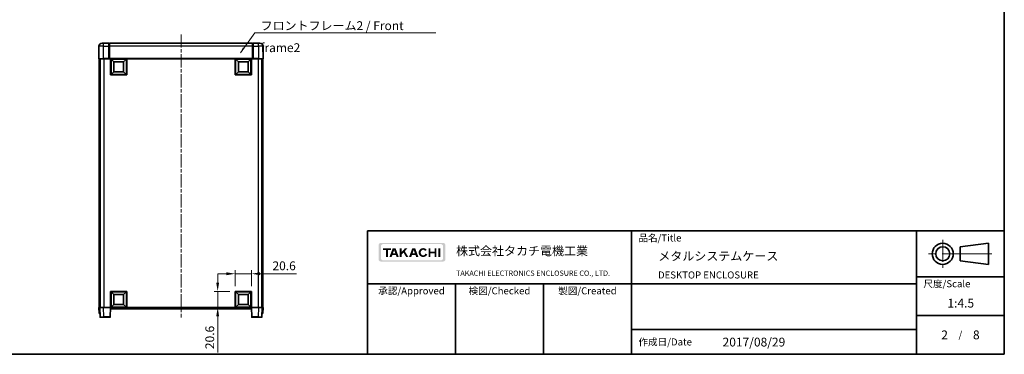
# Model space of a CAD drawing. Units: millimetres. Extents: x 0 to 9259, y 0 to 1264.
# Drawn here: x 1683 to 2942, y 0 to 427 of the extents above; entities that cross this region are included whole.
import ezdxf
from ezdxf.enums import TextEntityAlignment as Align

# ---------------------------------------------------------------- set-up
doc = ezdxf.new("R2010")
doc.units = ezdxf.units.MM
doc.header["$LTSCALE"] = 3
doc.linetypes.add('CHAIN', pattern=[0.35429999999999995, 0.2362, -0.0295, 0.0591, -0.0295])
doc.layers.get('Defpoints').update_dxf_attribs({"lineweight": 25})
for name, color, linetype, lineweight in [('Border (ISO)', 7, 'Continuous', 35), ('Centerline (ISO)', 131, 'Continuous', 18), ('Dimension (ISO)', 7, 'Continuous', 18), ('Hatch (ISO)', 1, 'Continuous', 18), ('Symbol (ISO)', 7, 'Continuous', 18), ('Title (ISO)', 7, 'Continuous', 35), ('Visible (ISO)', 7, 'Continuous', 35), ('Visible Narrow (ISO)', 7, 'Continuous', 25)]:
    doc.layers.add(name, color=color, linetype=linetype, lineweight=lineweight)
doc.styles.add('Note Text (TK)', font='txt')
doc.styles.add('文字スタイル67', font='arial.ttf')
doc.dimstyles.new('Default - Method 1b (TK)', dxfattribs={"dimscale": 3, "dimtxt": 2.5, "dimasz": 2.5, "dimexe": 1, "dimexo": 1.499999999999999, "dimgap": 1, "dimtad": 1, "dimtoh": 1, "dimrnd": 1e-08, "dimdsep": 46, "dimtxsty": 'Note Text (TK)', "dimcen": 0.09, "dimdle": 5, "dimclrd": 100, "dimclre": 100, "dimclrt": 7, "dimadec": 1, "dimazin": 1, "dimtfac": 1, "dimtmove": 0, "dimatfit": 3, "dimfxl": 1, "dimtolj": 1, "dimlwd": -1, "dimlwe": -1, "dimarcsym": 0})
doc.dimstyles.new('Default - Method 1b (TK)$7', dxfattribs={"dimscale": 3, "dimtxt": 2.5, "dimasz": 2.5, "dimexe": 1, "dimexo": 1.499999999999999, "dimgap": 1, "dimtad": 1, "dimtoh": 1, "dimrnd": 1e-08, "dimdsep": 46, "dimtxsty": 'Note Text (TK)', "dimcen": 0.09, "dimdle": 5, "dimclrd": 100, "dimclre": 100, "dimclrt": 7, "dimadec": 1, "dimazin": 1, "dimtfac": 1, "dimtmove": 0, "dimatfit": 3, "dimfxl": 1, "dimtolj": 1, "dimlwd": -1, "dimlwe": -1, "dimarcsym": 0})

# ---------------------------------------------------------------- blocks, each defined once
blk = doc.blocks.new('図面枠 tk図枠')
at = {"layer": 'Border (ISO)'}
for p in [(405.4999999999997, 289), (14.50000000000001, 8.000000000000009)]:
    blk.add_line(p, (405.4999999999997, 8.000000000000009), dxfattribs=at)
blk = doc.blocks.new('表題欄 tk表題欄')
at = {"layer": 'Hatch (ISO)'}
h = blk.add_hatch(color=256, dxfattribs=at)
edge = h.paths.add_edge_path(flags=0)
edge.add_arc((95.57537688673351, 236.2990653650367), 0.5958259999999997, 269.9999999999897, 360)
edge.add_line((96.17120288673351, 236.2990653650368), (96.1712028867335, 239.7107813650365))
edge.add_arc((95.5753768867335, 239.7107813650366), 0.5958259999999997, 0, 90.0000000000068)
edge.add_line((95.57537688673342, 240.3066073650366), (79.13710888673356, 240.3066073650366))
edge.add_arc((79.13710888673353, 239.7107813650366), 0.5958259999999997, 89.99999999999744, 180)
edge.add_line((78.54128288673351, 239.7107813650365), (78.54128288673331, 236.2990653650368))
edge.add_arc((79.13710888673332, 236.2990653650365), 0.5958259999999997, 180, 270.0000000000231)
edge.add_line((79.13710888673356, 235.7032393650365), (95.57537688673342, 235.7032393650367))
edge = h.paths.add_edge_path()
edge.add_line((77.83935088673356, 239.9556413650365), (77.83935088673356, 236.0542053650368))
edge.add_arc((78.54128288673346, 236.0542053650367), 0.7019319999998936, 180, 270.0000000000087)
edge.add_line((78.54128288673355, 235.3522733650368), (96.17120288673351, 235.3522733650368))
edge.add_arc((96.17120288673351, 236.0542053650367), 0.7019319999998921, 270, 360)
edge.add_line((96.8731348867334, 236.0542053650368), (96.87313488673352, 239.9556413650365))
edge.add_arc((96.1712028867336, 239.9556413650367), 0.7019319999998921, 0, 90.00000000000873)
edge.add_line((96.1712028867335, 240.6575733650367), (78.54128288673355, 240.6575733650366))
edge.add_arc((78.54128288673355, 239.9556413650365), 0.7019319999999984, 90, 180)
for points in [[(79.07181288673355, 239.1476033650369), (79.07181288673355, 238.6578833650367), (79.92066088673353, 238.6578833650367), (79.92066088673353, 236.6581933650368), (80.50832488673353, 236.6581933650368), (80.50832488673353, 238.6578833650367), (81.35717288673355, 238.6578833650367), (81.35717288673355, 239.1476033650369)], [(85.68407849525303, 236.6581933650368), (84.9434673993943, 237.8918698287545), (84.41792288673358, 237.3246628822781), (84.41792288673358, 236.6581933650368), (83.89555488673355, 236.6581933650368), (83.89555488673355, 239.1476033650369), (84.41792288673358, 239.1476033650369), (84.41792288673358, 238.0993979968839), (85.38913556809511, 239.1476033650369), (86.1069649084727, 239.1476033650369), (85.31925422435492, 238.2974470774499), (86.30334488673353, 236.6581933650368)], [(92.0914293961446, 239.1476033650369), (92.0914293961446, 236.6581933650368), (92.60971639614463, 236.6581933650368), (92.60971639614463, 237.6580383650368), (93.76872039614459, 237.6580383650368), (93.76872039614459, 236.6581933650368), (94.28700739614462, 236.6581933650368), (94.28700739614462, 239.1476033650369), (93.76872039614459, 239.1476033650369), (93.76872039614459, 238.1477583650367), (92.60971639614463, 238.1477583650367), (92.60971639614463, 239.1476033650369)], [(94.8420233961447, 239.1476033650369), (94.8420233961447, 236.6581933650368), (95.3643913961447, 236.6581933650368), (95.3643913961447, 239.1476033650369)]]:
    blk.add_hatch(color=256, dxfattribs=at).paths.add_polyline_path(points)
h = blk.add_hatch(color=256, dxfattribs=at)
h.paths.add_polyline_path([(82.59020695886475, 237.7110913650368), (81.95242681460245, 237.7110913650368), (82.27131688673356, 238.5794973650367)], flags=0)
h.paths.add_polyline_path([(82.77903014574996, 237.1968853650368), (81.76360362771717, 237.1968853650368), (81.56578886050404, 236.6581933650368), (80.94907288673355, 236.6581933650368), (81.86321688673355, 239.1476033650369), (82.67941688673353, 239.1476033650369), (83.59356088673351, 236.6581933650368), (82.97684491296302, 236.6581933650368)])
h = blk.add_hatch(color=256, dxfattribs=at)
h.paths.add_polyline_path([(87.52707281460243, 237.7110913650368), (88.16485295886469, 237.7110913650368), (87.84596288673359, 238.5794973650367)], flags=0)
h.paths.add_polyline_path([(87.14043486050403, 236.6581933650368), (87.3382496277172, 237.1968853650368), (88.35367614574989, 237.1968853650368), (88.551490912963, 236.6581933650368), (89.16820688673344, 236.6581933650368), (88.25406288673351, 239.1476033650369), (87.43786288673356, 239.1476033650369), (86.52371888673358, 236.6581933650368)])
h = blk.add_hatch(color=256, dxfattribs=at)
edge = h.paths.add_edge_path()
edge.add_arc((90.52309888673331, 237.9028983650369), 1.273272000000011, 38.55054079078439, 336.5820184016556)
edge.add_line((91.69149139614443, 237.3968543650369), (91.17255542714857, 237.6216113977801))
edge.add_ellipse((90.52309888673351, 237.9028983650369), major_axis=(0, -0.7998759999999119), ratio=0.8673469387756529, start_angle=128.5505407907963, end_angle=426.582018401653, ccw=False)
edge.add_line((91.09381514418376, 238.3576891122095), (91.51887237036831, 238.6964075050431))
at = {"layer": 'Title (ISO)'}
for p, q in [((74.70882392282105, 244.052739026017), (255.7088239228211, 244.052739026017)), ((74.70882392282105, 209.052739026017), (74.70882392282105, 244.052739026017)), ((149.7088239228211, 244.052739026017), (149.7088239228211, 209.052739026017)), ((230.7088239228211, 244.052739026017), (230.7088239228211, 209.052739026017)), ((255.7088239228211, 244.052739026017), (255.7088239228211, 209.052739026017)), ((243.2088239228211, 239.552739026017), (251.2088239228211, 240.5527390260171)), ((243.2088239228211, 239.552739026017), (243.2088239228211, 235.552739026017)), ((251.2088239228211, 234.552739026017), (251.2088239228211, 240.5527390260171)), ((243.2088239228211, 235.552739026017), (251.2088239228211, 234.552739026017)), ((230.7088239228211, 231.052739026017), (255.7088239228211, 231.052739026017)), ((74.70882392282105, 229.052739026017), (230.7088239228211, 229.052739026017)), ((99.70882392282108, 229.052739026017), (99.70882392282108, 209.052739026017)), ((124.708823922821, 229.052739026017), (124.708823922821, 209.052739026017)), ((230.7088239228211, 220.052739026017), (255.7088239228211, 220.052739026017)), ((149.7088239228211, 216.052739026017), (230.7088239228211, 216.052739026017)), ((255.7088239228211, 209.052739026017), (74.70882392282105, 209.052739026017))]:
    blk.add_line(p, q, dxfattribs=at)
at = {"layer": 'Title (ISO)', "color": 4, "linetype": 'CHAIN', "lineweight": 18, "ltscale": 8.889559745788574}
blk.add_line((238.2088239228211, 241.552739026017), (238.2088239228211, 233.552739026017), dxfattribs=at)
at = {"layer": 'Title (ISO)', "color": 4, "linetype": 'CHAIN', "lineweight": 18, "ltscale": 20.00163269042969}
blk.add_line((252.2088239228211, 237.552739026017), (234.2088239228211, 237.552739026017), dxfattribs=at)
at = {"layer": 'Title (ISO)'}
for radius in [3, 2]:
    blk.add_circle((238.2088239228211, 237.552739026017), radius, dxfattribs=at)
at = {"layer": 'Title (ISO)', "color": 1, "char_height": 2.000000029802321, "line_spacing_factor": 1.5, "style": 'Note Text (TK)'}
for s, insert, attachment_point in [('\\fＭＳ Ｐゴシック|b0|i0;\\H2.0000;品名/Title', (151.708823922821, 242.052739026017), 4), ('\\fＭＳ Ｐゴシック|b0|i0;\\H2.0000;尺度/Scale', (232.7088239228211, 229.052739026017), 4), ('\\fＭＳ Ｐゴシック|b0|i0;\\H2.0000;承認/Approved', (87.20882392282108, 227.052739026017), 5), ('\\fＭＳ Ｐゴシック|b0|i0;\\H2.0000;検図/Checked', (112.208823922821, 227.052739026017), 5), ('\\fＭＳ Ｐゴシック|b0|i0;\\H2.0000;製図/Created', (137.2088239228211, 227.052739026017), 5), ('\\fＭＳ Ｐゴシック|b0|i0;\\H2.0000;作成日/Date', (151.708823922821, 212.552739026017), 4)]:
    blk.add_mtext(s, dxfattribs=dict(at, insert=insert, attachment_point=attachment_point))
at = {"layer": 'Title (ISO)', "color": 7, "line_spacing_factor": 1.5, "style": 'Note Text (TK)'}
for s, insert, char_height, attachment_point in [('株式会社タカチ電機工業', (99.87313488673342, 238.052739026017), 2.5, 4), ('\\fArial|b0|i0;\\H1.4986;TAKACHI ELECTRONICS ENCLOSURE CO., LTD.', (99.87313488673342, 232.052739026017), 1.49859994649887, 4), ('\\fＭＳ Ｐゴシック|b0|i0;\\H2.0000;/', (243.2088239228211, 214.552739026017), 2.000000029802321, 5)]:
    blk.add_mtext(s, dxfattribs=dict(at, insert=insert, char_height=char_height, attachment_point=attachment_point))
at = {"layer": 'Title (ISO)', "color": 7}
for tag, p, height, style in [('<品名>_001', (157.367914826832, 235.6606935321021), 2.5, 'Note Text (TK)'), ('<Title>_001', (157.2777188673934, 230.5513747487906), 2.000000029802321, '文字スタイル67'), ('<ページ_No.>_001', (238.0980284456275, 213.302739026017), 2.5, 'Note Text (TK)'), ('<総ページ数>_001', (246.7997329866371, 213.302739026017), 2.5, 'Note Text (TK)'), ('作成日_001', (175.632119106648, 211.2601253517655), 2.5, 'Note Text (TK)')]:
    blk.add_attdef(tag, p, '', height=height, dxfattribs=dict(at, style=style))
at = {"layer": 'Title (ISO)', "color": 7, "style": 'Note Text (TK)'}
for tag, p in [('<尺度>', (243.2088239228211, 223.5527390260171)), ('<承認>', (87.20882392282108, 217.052739026017))]:
    blk.add_attdef(tag, text='', height=2.5, dxfattribs=at).set_placement(p, align=Align.MIDDLE_CENTER)
blk = doc.blocks.new('*D211')
at = {"layer": 'Defpoints', "color": 0}
for p in [(1979.444083125842, 102.795952565322), (1958.844083125842, 80.29595256532195), (1979.444083125842, 80.29595256532195)]:
    blk.add_point(p, dxfattribs=at)
at = {"layer": 'Dimension (ISO)', "color": 100}
for p, q in [((1947.594083125842, 102.795952565322), (1936.344083125842, 102.795952565322)), ((1958.844083125842, 87.04595256532195), (1958.844083125842, 107.295952565322)), ((1958.844083125842, 102.795952565322), (1979.444083125842, 102.795952565322)), ((1979.444083125842, 87.04595256532195), (1979.444083125842, 107.295952565322)), ((1990.694083125842, 102.795952565322), (2037.087549424501, 102.795952565322))]:
    blk.add_line(p, q, dxfattribs=at)
for points in [[(1947.594083125842, 104.670952565322), (1947.594083125842, 100.920952565322), (1958.844083125842, 102.795952565322)], [(1990.694083125842, 104.670952565322), (1990.694083125842, 100.920952565322), (1979.444083125842, 102.795952565322)]]:
    blk.add_solid(points, dxfattribs=at)
at = {"layer": 'Dimension (ISO)', "color": 7, "insert": (2006.444083515411, 112.920952565322), "char_height": 11.25, "attachment_point": 4, "style": 'Note Text (TK)'}
blk.add_mtext('\\A1;20.6', dxfattribs=at)
blk = doc.blocks.new('*D212')
at = {"layer": 'Defpoints', "color": 0}
for p in [(1936.344083125842, 80.29595256532195), (1958.844083125843, 80.29595256532198), (1958.844083125843, 59.69595256532201)]:
    blk.add_point(p, dxfattribs=at)
at = {"layer": 'Dimension (ISO)', "color": 100}
for p, q in [((1936.344083125842, 91.54595256532195), (1936.344083125842, 102.795952565322)), ((1952.094083125843, 80.29595256532198), (1931.844083125842, 80.29595256532195)), ((1936.344083125842, 80.29595256532195), (1936.344083125842, 59.69595256532201)), ((1952.094083125843, 59.69595256532201), (1931.844083125842, 59.695952565322)), ((1936.344083125842, 48.44595256532201), (1936.344083125842, 2.052486266663397))]:
    blk.add_line(p, q, dxfattribs=at)
for points in [[(1934.469083125842, 91.54595256532195), (1938.219083125842, 91.54595256532195), (1936.344083125842, 80.29595256532195)], [(1934.469083125842, 48.445952565322), (1938.219083125842, 48.44595256532201), (1936.344083125842, 59.69595256532201)]]:
    blk.add_solid(points, dxfattribs=at)
at = {"layer": 'Dimension (ISO)', "color": 7, "insert": (1926.219083125842, 6.552486266662846), "char_height": 11.25, "attachment_point": 4, "rotation": 90, "style": 'Note Text (TK)'}
blk.add_mtext('\\A1;20.6', dxfattribs=at)

msp = doc.modelspace()

# ---------------------------------------------------------------- linework, layer by layer
at = {"layer": 'Centerline (ISO)', "linetype": 'CHAIN', "ltscale": 23.99096870422363}
msp.add_line((1889.444083125842, 408.4459525653243), (1889.444083125842, 46.94595256532369), dxfattribs=at)
at = {"layer": 'Visible (ISO)'}
for p, q in [((1784.444083125842, 393.1959525653264), (1784.444083125842, 377.4459525653264)), ((1788.444083125842, 397.1959525653264), (1790.444083125842, 397.1959525653249)), ((1796.944083125842, 397.1959525653249), (1790.444083125842, 397.1959525653249)), ((1796.944083125842, 397.1959525653249), (1796.944083125842, 393.1959525653221)), ((1797.694083125842, 396.8959525653247), (1796.944083125842, 396.8959525653247)), ((1796.944083125842, 377.4459525653221), (1796.944083125842, 393.1959525653221)), ((1980.944083125842, 397.1959525653245), (1797.944083125842, 397.1959525653245)), ((1797.944083125842, 393.1959525653218), (1797.944083125842, 397.1959525653245)), ((1797.944083125842, 393.1959525653216), (1797.944083125842, 377.495952565322)), ((1980.944083125842, 397.1959525653245), (1980.944083125842, 393.1959525653216)), ((1980.944083125842, 377.495952565322), (1980.944083125842, 393.1959525653216)), ((1981.194083125842, 396.8959525653253), (1981.944083125842, 396.8959525653253)), ((1981.944083125842, 393.1959525653222), (1981.944083125842, 397.195952565325)), ((1988.444083125843, 397.195952565325), (1981.944083125842, 397.195952565325)), ((1981.944083125842, 393.1959525653222), (1981.944083125842, 377.4459525653222)), ((1988.444083125843, 397.195952565325), (1990.444083125842, 397.1959525653265)), ((1994.444083125842, 377.4459525653266), (1994.444083125842, 393.1959525653265)), ((1790.444083125842, 377.1959525653223), (1784.694083125842, 377.1959525653264)), ((1784.944083125842, 377.1959525653331), (1784.944083125842, 59.69595256533247)), ((1785.944083125842, 377.1959525653331), (1785.944083125842, 59.69595256533247)), ((1786.194083125843, 377.1959525653248), (1786.194083125843, 59.69595256532585)), ((1790.444083125842, 377.1959525653223), (1796.944083125842, 377.1959525653223)), ((1796.944083125842, 377.4459525653221), (1796.944083125842, 377.1959525653223)), ((1797.694083125842, 377.1959525653223), (1796.944083125842, 377.1959525653223)), ((1797.944083125842, 377.1959525653223), (1797.694083125842, 377.1959525653222)), ((1797.944083125842, 377.1959525653223), (1797.944083125842, 377.495952565322)), ((1980.944083125842, 377.195952565322), (1797.944083125842, 377.195952565322)), ((1799.444083125842, 356.5959525653227), (1799.444083125842, 377.1959525653227)), ((1803.494083125842, 373.1459525653147), (1799.944083125842, 376.6959525653227)), ((1799.944083125842, 357.0959525653226), (1799.944083125842, 376.6959525653227)), ((1799.944083125842, 376.6959525653227), (1819.544083125842, 376.6959525653227)), ((1803.494083125842, 360.6459525653148), (1803.494083125842, 373.1459525653147)), ((1803.494083125842, 373.1459525653147), (1815.994083125842, 373.1459525653147)), ((1815.994083125842, 373.1459525653147), (1819.544083125842, 376.6959525653227)), ((1815.994083125842, 373.1459525653147), (1815.994083125842, 360.6459525653148)), ((1819.544083125842, 376.6959525653227), (1819.544083125842, 357.0959525653226)), ((1820.044083125842, 377.1959525653227), (1820.044083125842, 356.5959525653227)), ((1958.844083125842, 356.5959525653227), (1958.844083125842, 377.1959525653227)), ((1962.894083125842, 373.1459525653147), (1959.344083125842, 376.6959525653227)), ((1959.344083125842, 357.0959525653226), (1959.344083125842, 376.6959525653227)), ((1959.344083125842, 376.6959525653227), (1978.944083125842, 376.6959525653227)), ((1962.894083125842, 360.6459525653148), (1962.894083125842, 373.1459525653147)), ((1962.894083125842, 373.1459525653147), (1975.394083125842, 373.1459525653147)), ((1975.394083125842, 373.1459525653147), (1978.944083125842, 376.6959525653227)), ((1975.394083125842, 373.1459525653147), (1975.394083125842, 360.6459525653148)), ((1978.944083125842, 376.6959525653227), (1978.944083125842, 357.0959525653226)), ((1979.444083125842, 377.1959525653227), (1979.444083125842, 356.5959525653227)), ((1980.944083125842, 377.495952565322), (1980.944083125842, 377.1959525653223)), ((1981.194083125842, 377.1959525653223), (1980.944083125842, 377.1959525653227)), ((1981.944083125842, 377.1959525653223), (1981.194083125842, 377.1959525653223)), ((1981.944083125842, 377.1959525653223), (1981.944083125842, 377.4459525653222)), ((1981.944083125842, 377.1959525653223), (1988.444083125843, 377.1959525653223)), ((1994.194083125842, 377.1959525653264), (1988.444083125843, 377.1959525653223)), ((1992.694083125843, 377.1959525653248), (1992.694083125843, 59.69595256532588)), ((1992.944083125841, 377.1959525653332), (1992.944083125843, 59.69595256533256)), ((1993.944083125842, 377.1959525653332), (1993.944083125843, 59.69595256533263)), ((1820.044083125842, 356.5959525653227), (1799.444083125842, 356.5959525653227)), ((1803.494083125842, 360.6459525653148), (1799.944083125842, 357.0959525653226)), ((1819.544083125842, 357.0959525653226), (1799.944083125842, 357.0959525653226)), ((1815.994083125842, 360.6459525653148), (1803.494083125842, 360.6459525653148)), ((1815.994083125842, 360.6459525653148), (1819.544083125842, 357.0959525653226)), ((1979.444083125842, 356.5959525653227), (1958.844083125842, 356.5959525653227)), ((1962.894083125842, 360.6459525653148), (1959.344083125842, 357.0959525653226)), ((1978.944083125842, 357.0959525653226), (1959.344083125842, 357.0959525653226)), ((1975.394083125842, 360.6459525653148), (1962.894083125842, 360.6459525653148)), ((1975.394083125842, 360.6459525653148), (1978.944083125842, 357.0959525653226)), ((1799.444083125842, 59.69595256532207), (1799.444083125842, 80.29595256532203)), ((1799.444083125842, 80.29595256532203), (1820.044083125842, 80.29595256532203)), ((1803.494083125842, 76.24595256531713), (1799.944083125842, 79.79595256532204)), ((1799.944083125842, 60.19595256532202), (1799.944083125842, 79.79595256532204)), ((1799.944083125842, 79.79595256532204), (1819.544083125842, 79.79595256532204)), ((1803.494083125842, 63.74595256531716), (1803.494083125842, 76.24595256531715)), ((1803.494083125842, 76.24595256531713), (1815.994083125842, 76.24595256531713)), ((1815.994083125842, 76.24595256531713), (1819.544083125842, 79.79595256532204)), ((1815.994083125842, 76.24595256531713), (1815.994083125842, 63.7459525653171)), ((1819.544083125842, 79.79595256532204), (1819.544083125842, 60.19595256532202)), ((1820.044083125842, 80.29595256532203), (1820.044083125842, 59.69595256532207)), ((1958.844083125842, 59.69595256532198), (1958.844083125842, 80.29595256532195)), ((1958.844083125842, 80.295952565322), (1979.444083125842, 80.29595256532203)), ((1962.894083125842, 76.24595256531711), (1959.344083125842, 79.79595256532204)), ((1959.344083125842, 60.19595256532193), (1959.344083125842, 79.79595256532198)), ((1959.344083125842, 79.79595256532201), (1978.944083125842, 79.79595256532201)), ((1962.894083125842, 63.74595256531707), (1962.894083125842, 76.24595256531711)), ((1962.894083125842, 76.24595256531711), (1975.394083125842, 76.24595256531711)), ((1975.394083125842, 76.24595256531711), (1978.944083125842, 79.79595256532204)), ((1975.394083125842, 76.24595256531711), (1975.394083125842, 63.74595256531707)), ((1978.944083125842, 79.79595256532204), (1978.944083125842, 60.19595256532197)), ((1979.444083125842, 80.29595256532203), (1979.444083125842, 59.69595256532201)), ((1803.494083125842, 63.74595256531716), (1799.944083125842, 60.19595256532207)), ((1815.994083125842, 63.74595256531716), (1803.494083125842, 63.74595256531716)), ((1815.994083125842, 63.74595256531716), (1819.544083125842, 60.19595256532207)), ((1962.894083125842, 63.74595256531707), (1959.344083125842, 60.19595256532197)), ((1975.394083125842, 63.74595256531707), (1962.894083125842, 63.74595256531707)), ((1975.394083125842, 63.74595256531707), (1978.944083125842, 60.19595256532198)), ((1784.444083125842, 59.69595256533221), (1785.443473952861, 59.69595256533148)), ((1784.444083125842, 59.69595256533221), (1784.70598889703, 52.19595256533239)), ((1785.705379724049, 52.19595256533168), (1784.70598889703, 52.1959525653324)), ((1785.443473952861, 59.69595256533151), (1785.444083125842, 59.69595256533151)), ((1785.444083125841, 59.69595256532542), (1790.441037260936, 59.69595256532187)), ((1785.444083125841, 59.69595256532542), (1785.863741718382, 47.67850281697449)), ((1785.705379724049, 52.19595256533162), (1785.70598889703, 52.19595256533162)), ((1790.441037260937, 59.69595256532187), (1798.944387712332, 59.69595256532187)), ((1798.944387712332, 59.69595256532187), (1799.444083125841, 59.69595256532223)), ((1799.0244245333, 47.67850281697124), (1799.444083125841, 59.69595256532219)), ((1820.044083125842, 59.69595256532207), (1799.444083125842, 59.69595256532207)), ((1799.694083125842, 58.19595256532365), (1799.694083125842, 59.69595256532262)), ((1979.194083125842, 58.19595256532372), (1799.694083125842, 58.19595256532358)), ((1819.544083125842, 60.19595256532202), (1799.944083125842, 60.19595256532202)), ((1979.444083125842, 59.69595256532198), (1958.844083125842, 59.69595256532198)), ((1978.944083125842, 60.19595256532195), (1959.344083125842, 60.19595256532195)), ((1979.194083125842, 59.69595256532262), (1979.194083125842, 58.19595256532365)), ((1979.444083125827, 59.69595256532246), (1979.943778539337, 59.69595256532207)), ((1979.444083125827, 59.69595256532246), (1979.863741718368, 47.67850281697153)), ((1979.943778539337, 59.69595256532207), (1988.447128990732, 59.69595256532207)), ((1988.447128990732, 59.69595256532212), (1993.444083125828, 59.69595256532567)), ((1993.024424533287, 47.6785028169747), (1993.444083125828, 59.69595256532564)), ((1993.18217735464, 52.19595256533185), (1993.18278652762, 52.19595256533185)), ((1994.182177354639, 52.19595256533266), (1993.18278652762, 52.19595256533192)), ((1993.444083125828, 59.69595256533171), (1993.444692298808, 59.69595256533171)), ((1993.444692298808, 59.69595256533171), (1994.444083125828, 59.69595256533245)), ((1994.182177354639, 52.1959525653326), (1994.444083125828, 59.6959525653324)), ((1790.860695853477, 47.19595256532254), (1786.363437131892, 47.19595256532574)), ((1790.860695853477, 47.19595256532246), (1798.52472911979, 47.19595256532246)), ((1980.363437131878, 47.19595256532274), (1988.027470398191, 47.19595256532274)), ((1992.524729119777, 47.19595256532602), (1988.027470398191, 47.19595256532281))]:
    msp.add_line(p, q, dxfattribs=at)
for centre, radius, start, end in [((1788.444083125842, 393.1959525653264), 3.999999999999993, 90, 180), ((1797.694083125842, 396.6459525653249), 0.2499999999999986, 0, 90), ((1981.194083125842, 396.6459525653251), 0.2500000000001223, 90, 180), ((1990.444083125842, 393.1959525653265), 4.000000000000017, 0, 90), ((1784.694083125842, 377.4459525653264), 0.2499999999999992, 180, 270), ((1994.194083125842, 377.4459525653266), 0.2499999999999957, 270, 0), ((1786.363437131892, 47.69595256532574), 0.4999999999999998, 181.9999999999998, 270), ((1798.52472911979, 47.69595256532254), 0.5000000000000036, 270, 358.0000000000002), ((1980.363437131878, 47.69595256532279), 0.4999999999999982, 182.0000000000002, 270), ((1992.524729119777, 47.695952565326), 0.4999999999999982, 270, 357.9999999999998)]:
    msp.add_arc(centre, radius, start, end, dxfattribs=at)
at = {"layer": 'Visible Narrow (ISO)'}
for p, q in [((1790.444083125842, 393.1959525653221), (1784.444083125842, 393.1959525653264)), ((1790.444083125842, 393.1959525653221), (1790.444083125842, 397.1959525653249)), ((1790.444083125842, 393.1959525653221), (1796.944083125842, 393.1959525653221)), ((1790.444083125842, 377.4459525653222), (1790.444083125842, 393.1959525653221)), ((1797.694083125842, 393.1959525653224), (1796.944083125842, 393.1959525653224)), ((1797.694083125842, 393.1959525653224), (1797.694083125842, 396.8959525653249)), ((1797.944083125842, 393.1959525653224), (1797.694083125842, 393.1959525653224)), ((1797.694083125842, 393.1959525653224), (1797.694083125842, 377.1959525653223)), ((1980.944083125842, 393.1959525653216), (1797.944083125842, 393.1959525653216)), ((1980.944083125842, 393.1959525653227), (1981.194083125842, 393.1959525653224)), ((1981.194083125842, 396.895952565325), (1981.194083125842, 393.1959525653224)), ((1981.194083125842, 393.1959525653224), (1981.944083125842, 393.1959525653224)), ((1981.194083125842, 377.1959525653223), (1981.194083125842, 393.1959525653224)), ((1981.944083125842, 393.1959525653222), (1988.444083125843, 393.1959525653222)), ((1988.444083125843, 393.1959525653222), (1988.444083125843, 397.1959525653251)), ((1994.444083125842, 393.1959525653265), (1988.444083125843, 393.1959525653222)), ((1988.444083125843, 393.1959525653222), (1988.444083125843, 377.4459525653222)), ((1784.444083125842, 377.4459525653264), (1790.444083125842, 377.4459525653221)), ((1790.444083125842, 377.4459525653222), (1790.444083125842, 377.1959525653223)), ((1796.944083125842, 377.4459525653221), (1790.444083125842, 377.4459525653222)), ((1790.694083125842, 377.1959525653227), (1790.694083125842, 59.69595256532257)), ((1980.944083125842, 377.495952565322), (1797.944083125842, 377.495952565322)), ((1988.444083125843, 377.4459525653222), (1981.944083125842, 377.4459525653222)), ((1988.194083125842, 377.1959525653227), (1988.194083125842, 59.69595256532262)), ((1988.444083125843, 377.4459525653222), (1988.444083125843, 377.1959525653223)), ((1988.444083125843, 377.4459525653222), (1994.444083125842, 377.4459525653266)), ((1785.705379724049, 52.19595256533162), (1785.443473952861, 59.69595256533146)), ((1790.860695853477, 47.67850281697088), (1790.441037260937, 59.69595256532183)), ((1798.944387712332, 59.69595256532187), (1798.52472911979, 47.67850281697093)), ((1958.844083125842, 59.69595256532257), (1820.044083125842, 59.69595256532257)), ((1980.363437131878, 47.67850281697113), (1979.943778539337, 59.69595256532205)), ((1988.447128990732, 59.69595256532207), (1988.027470398191, 47.67850281697119)), ((1993.444692298808, 59.69595256533171), (1993.18278652762, 52.19595256533191)), ((1790.860695853477, 47.67850281697095), (1790.860695853477, 47.19595256532254)), ((1798.52472911979, 47.67850281697088), (1790.860695853477, 47.67850281697088)), ((1798.52472911979, 47.67850281697095), (1798.52472911979, 47.19595256532254)), ((1980.363437131878, 47.19595256532281), (1980.363437131878, 47.6785028169712)), ((1988.027470398191, 47.67850281697113), (1980.363437131878, 47.67850281697113)), ((1988.027470398191, 47.6785028169712), (1988.027470398191, 47.19595256532278))]:
    msp.add_line(p, q, dxfattribs=at)
for centre, major_axis, ratio, start_param, end_param in [((1790.866180081237, 47.69595256532574), (-5.002438399508209, -0.0174478396336533), 0.0034843844880415, 0.0001095109764506, 1.569687862601816), ((1798.52472911979, 47.69595256532254), (0.4996954135095447, -0.0174497483512504), 0.0348782627430861, 4.713606955598491, 6.283185307264522), ((1980.363437131878, 47.69595256532281), (-0.4996954135095394, -0.0174497483512541), 0.0348782627430887, 0, 1.569578351623646), ((1988.021986170432, 47.695952565326), (-5.002438399508191, 0.0174478396336534), 0.0034843844880423, 1.571904795248533, 3.141483155387335)]:
    msp.add_ellipse(centre, major_axis=major_axis, ratio=ratio, start_param=start_param, end_param=end_param, dxfattribs=at)

# ---------------------------------------------------------------- block references
at = {"xscale": 4.5, "yscale": 4.5, "zscale": 4.5}
msp.add_blockref('図面枠 tk図枠', (1117.75, -36.00000000000004), dxfattribs=at)
ref = msp.add_blockref('表題欄 tk表題欄', (1791.810292347305, -940.7373256170766), dxfattribs=dict(xscale=4.5, yscale=4.5, zscale=4.5))
ref.add_attrib('<品名>_001', 'メタルシステムケース', (2499.96590906805, 119.7357952773825), dxfattribs={"layer": 'Title (ISO)', "color": 7, "height": 11.25, "style": 'Note Text (TK)'})
ref.add_attrib('<尺度>_001', '1:4.5', (2869.758522249123, 59.62500000000011), dxfattribs={"layer": 'Title (ISO)', "color": 7, "height": 11.25, "style": 'Note Text (TK)'})
ref.add_attrib('作成日_001', '2017/08/29', (2582.154828327221, 9.933238465868177), dxfattribs={"layer": 'Title (ISO)', "color": 7, "height": 11.25, "style": 'Note Text (TK)'})
ref.add_attrib('<Title>_001', 'DESKTOP ENCLOSURE', (2499.560027250576, 96.74386075248096), dxfattribs={"layer": 'Title (ISO)', "color": 7, "height": 9.000000134110447, "style": '文字スタイル67'})
ref.add_attrib('<ページ_No.>_001', '2', (2861.909090787174, 19.12500000000003), dxfattribs={"layer": 'Title (ISO)', "color": 7, "height": 11.25, "style": 'Note Text (TK)'})
ref.add_attrib('<総ページ数>_001', '8', (2902.409090787172, 19.12500000000003), dxfattribs={"layer": 'Title (ISO)', "color": 7, "height": 11.25, "style": 'Note Text (TK)'})

# ---------------------------------------------------------------- texts
at = {"layer": 'Symbol (ISO)', "color": 7, "insert": (1991.193645570137, 425.1540317933143), "char_height": 11.25, "width": 232.5657820701599, "attachment_point": 1, "line_spacing_factor": 1.5, "style": 'Note Text (TK)'}
msp.add_mtext('{\\fＭＳ Ｐゴシック|b0|i0;フロントフレーム2 / Front frame2}', dxfattribs=at)

# ---------------------------------------------------------------- dimensions: what is measured, and where the dimension line sits
at = {"layer": 'Dimension (ISO)', "color": 100}
for base, p1, p2, angle, picture, middle in [((1979.444083125842, 102.795952565322), (1958.844083125842, 80.29595256532195), (1979.444083125842, 80.29595256532195), 180, '*D211', (2019.515816469956, 102.795952565322)), ((1936.344083125842, 80.29595256532195), (1958.844083125842, 59.69595256532198), (1958.844083125842, 80.29595256532195), 90, '*D212', (1936.344083125842, 19.6242192212083))]:
    dim = msp.add_linear_dim(base=base, p1=p1, p2=p2, angle=angle, dimstyle='Default - Method 1b (TK)', override={"dimscale": 0, "dimtxt": 11.25, "dimasz": 11.25, "dimexe": 4.5, "dimexo": 6.749999999999999, "dimgap": 4.5, "dimtoh": 0, "dimdec": 2, "dimcen": 0.4050000000000001, "dimtol": 0, "dimlim": 0, "dimtp": 0, "dimtm": 0, "dimtdec": 2, "dimtix": 0, "dimtofl": 1, "dimtmove": 0, "dimatfit": 1}, dxfattribs=at)
    dim.commit()
    dim.dimension.update_dxf_attribs({"geometry": picture, "text_midpoint": middle, "dimtype": 160})

# ---------------------------------------------------------------- leaders
at = {"layer": 'Symbol (ISO)', "color": 100, "annotation_type": 0, "has_hookline": 1, "hookline_direction": 0, "text_width": 224.296875}
msp.add_leader([(1965.335420551275, 384.8518438522583), (1983.693645570137, 410.544657231036), (1991.193645570137, 410.544657231036)], dimstyle='Default - Method 1b (TK)$7', override={"dimgap": 0, "dimtad": 1}, dxfattribs=at)

doc.saveas('drawing.dxf')
